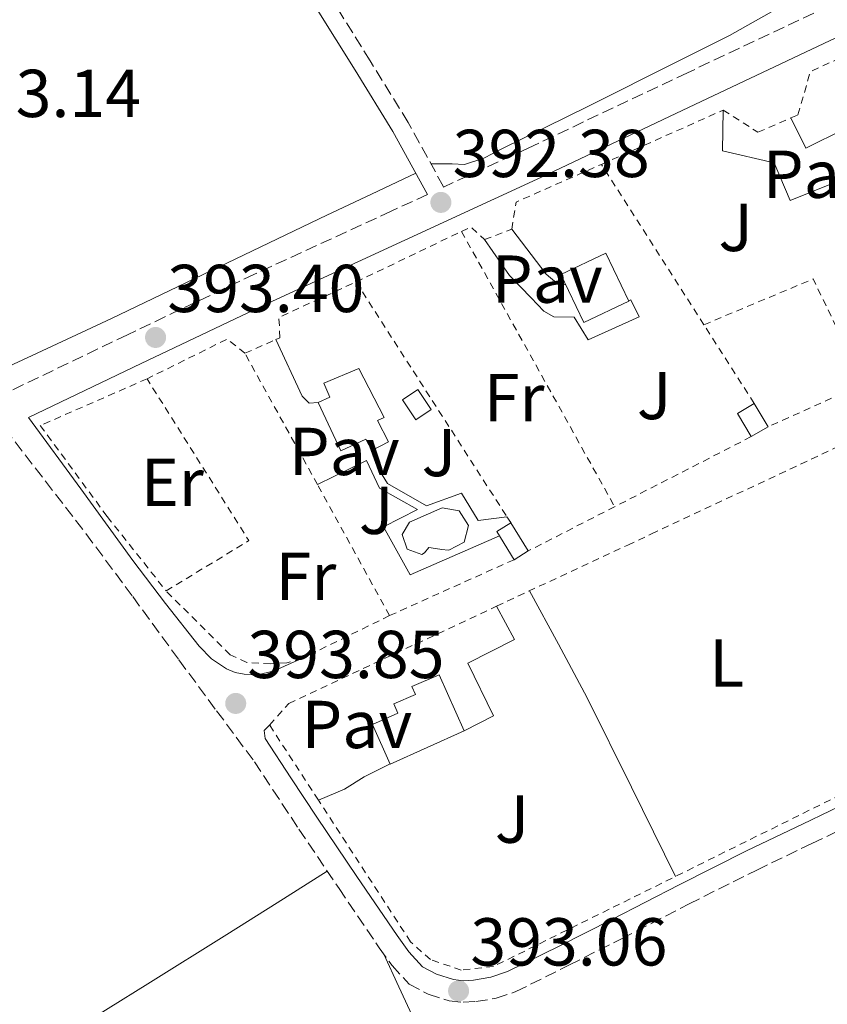
# Model space of a CAD drawing. Units: metres. Extents: x 598153 to 601663, y 4662033 to 4664396.
# Drawn here: x 598596 to 598715, y 4662427 to 4662573 of the extents above; entities that cross this region are included whole.
import ezdxf
from ezdxf.enums import TextEntityAlignment as Align

# ---------------------------------------------------------------- set-up
doc = ezdxf.new("R2010")
doc.units = ezdxf.units.M
doc.header["$MEASUREMENT"] = 0
doc.linetypes.add('DGN Style 2', pattern=[1.7399219301090239, 1.043953158065414, -0.6959687720436097])
doc.linetypes.add('DGN Style 3', pattern=[2.435890702152634, 1.739921930109024, -0.6959687720436097])
for name, color, linetype, lineweight in [('Camino', 7, 'DGN Style 3', 0), ('Chamizo-cobertizo', 1, 'Continuous', 0), ('Cota de punto acotado terreno', 7, 'Continuous', 0), ('Edificio', 1, 'Continuous', 13), ('Embalse', 142, 'Continuous', 13), ('Etiqueta de uso rústico', 92, 'Continuous', 0), ('Línea de cambio de uso (parcela vista)', 92, 'Continuous', 0), ('Línea de pavimento', 1, 'Continuous', 0), ('Margen derecho', 7, 'Continuous', 0), ('Pavimento', 7, 'Continuous', 0), ('Piscina', 1, 'Continuous', 0), ('Punto acotado terreno (símbolo)', 7, 'Continuous', 0), ('Tela metálica o alambrada', 7, 'DGN Style 2', 0), ('Valla', 7, 'DGN Style 2', 0), ('Verja', 7, 'DGN Style 2', 0), ('Zona ajardinada', 92, 'Continuous', 0)]:
    doc.layers.add(name, color=color, linetype=linetype, lineweight=lineweight)
doc.styles.add('Style-Arial', font='arial.ttf')

# ---------------------------------------------------------------- blocks, each defined once
blk = doc.blocks.new('5PATER')
at = {"layer": 'Embalse', "linetype": 'Continuous', "lineweight": 0}
h = blk.add_hatch(color=51, dxfattribs=at)
edge = h.paths.add_edge_path()
edge.add_ellipse((0, 0), major_axis=(-0.1095731443231308, -0.1110710700762829), ratio=0.9994222409660317, start_angle=0, end_angle=360)

msp = doc.modelspace()

# ---------------------------------------------------------------- linework, layer by layer
at = {"layer": 'Camino', "color": 7, "linetype": 'DGN Style 3', "lineweight": 0}
for points in [[(598713.2299999995, 4662574.000000002, 391.2299999999959), (598694.55, 4662565.180000001, 391.3500000000059), (598670.9600000001, 4662554.02, 391.5599999999977), (598658.4699999975, 4662548.260000002, 391.9700000000012), (598658.4200000007, 4662548.370000001, 391.9700000000012), (598653.2300000006, 4662557.820000002, 392.2899999999937), (598647.589999999, 4662566.940000003, 392.729999999996), (598639.16, 4662580.45, 393.0299999999989), (598630.6099999984, 4662593.890000001, 393.1499999999943), (598621.2299999994, 4662608.300000001, 392.9600000000065), (598611.8799999974, 4662622.690000003, 392.7899999999936), (598601.6299999991, 4662638.699999999, 392.8500000000059), (598591.3399999985, 4662654.710000002, 392.8899999999995), (598580.0199999993, 4662672.100000001, 392.7899999999936), (598568.6999999982, 4662689.469999999, 392.7100000000065), (598556.350000001, 4662708.610000002, 392.7100000000065), (598543.9799999993, 4662727.739999999, 392.6999999999971), (598531.6700000024, 4662746.550000001, 392.6600000000035), (598519.3599999989, 4662765.330000003, 392.6199999999953), (598508.8500000011, 4662781.450000001, 392.5700000000071)], [(598656.0899999993, 4662547.160000003, 391.9700000000012), (598650.7299999993, 4662544.690000001, 392.1100000000005), (598630.4999999988, 4662535.38, 392.6799999999931), (598611.6999999986, 4662526.41, 393.1100000000005), (598592.9299999998, 4662517.4, 393.4299999999931), (598582.2199999989, 4662512.480000001, 393.5000000000001), (598571.4999999988, 4662507.580000003, 393.5599999999977), (598567.5300000014, 4662505.640000001, 393.6100000000006), (598563.5899999986, 4662504.980000001, 393.7200000000012), (598559.5799999987, 4662504.789999999, 393.8500000000059), (598548.8299999974, 4662504.530000002, 393.9199999999984), (598538.0799999984, 4662504.430000001, 393.9799999999959), (598521.5899999995, 4662504.420000004, 394.1900000000023), (598505.1000000006, 4662504.59, 394.4700000000012), (598493.7699999983, 4662504.850000001, 394.8600000000005), (598488.14, 4662504.980000001, 395.0200000000042)], [(598593.579999998, 4662512.500000001, 393.4400000000023), (598599.5599999971, 4662504.74, 393.6199999999955), (598605.5499999997, 4662496.980000001, 393.800000000003), (598612.4699999975, 4662487.670000002, 393.8800000000047), (598619.3000000004, 4662478.300000003, 393.820000000007), (598624.8900000006, 4662470.77, 393.75), (598630.4800000008, 4662463.239999999, 393.6900000000024), (598633.1999999988, 4662459.070000002, 393.6600000000035), (598637.0700000002, 4662453.25, 393.6100000000006), (598642.9899999988, 4662444.480000001, 393.5399999999936), (598648.949999998, 4662435.7, 393.4600000000063), (598650.8299999976, 4662433.100000002, 393.3699999999953), (598653.3599999979, 4662430.330000003, 393.1900000000023), (598656.1799999987, 4662428.830000003, 393), (598659.3000000012, 4662427.850000002, 392.8399999999965), (598661.350000001, 4662427.640000002, 392.7700000000041), (598663.2499999986, 4662427.750000002, 392.6999999999971), (598666.239999997, 4662428.230000002, 392.4900000000052), (598669.1600000006, 4662429.220000001, 392.3000000000029), (598677.0799999976, 4662433.160000001, 392.0800000000019), (598684.78, 4662437.039999999, 392.0200000000041), (598694.7800000003, 4662442.190000003, 392.0299999999989), (598704.8000000005, 4662447.210000001, 392.0200000000041), (598712.9600000012, 4662451.140000001, 392.0200000000041), (598721.1399999998, 4662455.07, 392.0099999999949)]]:
    msp.add_polyline3d(points, dxfattribs=at)
at = {"layer": 'Chamizo-cobertizo', "color": 1, "linetype": 'Continuous', "lineweight": 0, "elevation": 393.8800000000047, "flags": 128}
msp.add_lwpolyline([(598706.4600000001, 4662512.779999999), (598703.9800000006, 4662511.33), (598701.9500000002, 4662514.779999999), (598704.4299999997, 4662516.24), (598706.4600000001, 4662512.779999999)], close=True, dxfattribs=at)
for points in [[(598703.9800000006, 4662511.33), (598701.9500000002, 4662514.779999999), (598704.4299999997, 4662516.24)], [(598704.4299999997, 4662516.24), (598706.4600000001, 4662512.779999999)], [(598706.4600000001, 4662512.779999999), (598703.9800000006, 4662511.33)]]:
    msp.add_lwpolyline(points, dxfattribs=at)
at = {"layer": 'Edificio', "color": 1, "linetype": 'Continuous', "lineweight": 13, "elevation": 395.179999999993, "flags": 128}
msp.add_lwpolyline([(598656.6100000005, 4662515.34), (598654.3399999999, 4662513.84), (598652.3899999997, 4662516.779999999), (598654.6600000003, 4662518.289999999), (598656.6100000005, 4662515.34)], close=True, dxfattribs=at)
at = {"layer": 'Edificio', "color": 51, "linetype": 'Continuous', "lineweight": 13, "flags": 128}
for points, elevation in [([(598654.3399999999, 4662513.84), (598652.3899999997, 4662516.779999999), (598654.6600000003, 4662518.289999999), (598656.6100000005, 4662515.34), (598654.3399999999, 4662513.84)], 395.179999999993), ([(598670.9800000006, 4662494.42), (598668.8799999999, 4662493.130000001)], 395.1300000000047)]:
    msp.add_lwpolyline(points, dxfattribs=dict(at, elevation=elevation))
at = {"layer": 'Edificio', "color": 51, "linetype": 'Continuous', "lineweight": 13, "extrusion": (0.006910989885914787, 0.004252916853796865, 0.9999670749164853), "elevation": 24361.70717829279, "flags": 128}
msp.add_lwpolyline([(598651.8520605264, 4662431.687280066), (598649.2921216636, 4662435.847317686), (598651.3922097329, 4662437.137329354)], dxfattribs=at)
at = {"layer": 'Edificio', "color": 51, "linetype": 'Continuous', "lineweight": 13, "extrusion": (-0.002145904759442664, 0.003487095233314903, 0.9999916175946664), "elevation": 15368.99784987731, "flags": 128}
msp.add_lwpolyline([(598667.8894489664, 4662473.334375977), (598670.4494859909, 4662469.174350684)], dxfattribs=at)
at = {"layer": 'Edificio', "color": 1, "linetype": 'Continuous', "lineweight": 13}
for points in [[(598685.8499999996, 4662531.4, 394.1999999999971), (598679.2300000006, 4662528.220000001, 394.1999999999971), (598675.8300000001, 4662535.32, 394.1900000000023), (598682.4500000002, 4662538.5, 394.179999999993)], [(598648.6900000004, 4662513.699999999, 395.5899999999965), (598650.3099999996, 4662510.560000001, 395.2700000000041), (598647.8399999999, 4662509.279999999, 395.3099999999977), (598646.9800000006, 4662510.949999999, 395.8800000000047), (598643.25, 4662509.220000001, 395.3699999999953), (598639.9000000004, 4662516.369999999, 395.5200000000041), (598641.6399999997, 4662517.16, 396.3999999999942), (598640.75, 4662519.230000001, 396.3000000000029), (598645.9199999999, 4662521.42, 395.5899999999965), (598649.6500000004, 4662514.189999999, 395.5899999999965)], [(598670.9800000006, 4662494.42, 395.1300000000047), (598668.8799999999, 4662493.130000001, 395.1300000000047), (598666.3200000003, 4662497.289999999, 395.1300000000047), (598668.4199999999, 4662498.58, 395.1100000000006)], [(598661.5, 4662467.789999999, 395.2599999999948), (598650.5700000003, 4662462.890000001, 395.4199999999983), (598647.9400000004, 4662468.75, 395.4400000000023), (598651.6699999999, 4662470.42, 396.5399999999936), (598651.0800000001, 4662471.800000001, 396.4600000000065), (598654.2999999998, 4662473.16, 395.9700000000012), (598653.7699999996, 4662474.359999999, 395.7700000000041), (598657.79, 4662476.08, 395.2700000000041)]]:
    msp.add_polyline3d(points, close=True, dxfattribs=at)
at = {"layer": 'Edificio', "color": 51, "linetype": 'Continuous', "lineweight": 13}
for points in [[(598679.2300000006, 4662528.220000001, 394.1999999999971), (598675.8300000001, 4662535.32, 394.1900000000023), (598682.4500000002, 4662538.5, 394.179999999993), (598685.8499999996, 4662531.4, 394.1999999999971), (598679.2300000006, 4662528.220000001, 394.1999999999971)], [(598647.8399999999, 4662509.279999999, 395.3099999999977), (598646.9800000006, 4662510.949999999, 395.8800000000047), (598643.25, 4662509.220000001, 395.3699999999953), (598639.9000000004, 4662516.369999999, 395.5200000000041), (598641.6399999997, 4662517.16, 396.3999999999942), (598640.75, 4662519.230000001, 396.3000000000029), (598645.9199999999, 4662521.42, 395.5899999999965), (598649.6500000004, 4662514.189999999, 395.5899999999965), (598648.6900000004, 4662513.699999999, 395.5899999999965), (598650.3099999996, 4662510.560000001, 395.2700000000041), (598647.8399999999, 4662509.279999999, 395.3099999999977)], [(598650.5700000003, 4662462.890000001, 395.4199999999983), (598647.9400000004, 4662468.75, 395.4400000000023), (598651.6699999999, 4662470.42, 396.5399999999936), (598651.0800000001, 4662471.800000001, 396.4600000000065), (598654.2999999998, 4662473.16, 395.9700000000012), (598653.7699999996, 4662474.359999999, 395.7700000000041), (598657.79, 4662476.08, 395.2700000000041), (598661.5, 4662467.789999999, 395.2599999999948), (598650.5700000003, 4662462.890000001, 395.4199999999983)]]:
    msp.add_polyline3d(points, dxfattribs=at)
at = {"layer": 'Línea de cambio de uso (parcela vista)', "color": 92, "linetype": 'Continuous', "lineweight": 0, "extrusion": (-0.2386394884349076, -0.1217479264235319, 0.9634462294135029), "elevation": -710136.6944773002, "flags": 128}
msp.add_lwpolyline([(-3881149.667286166, 2555306.181559974), (-3881140.67623172, 2555306.40747952), (-3881131.690265595, 2555306.554831105), (-3881116.95506185, 2555306.431701143), (-3881102.225308974, 2555306.181559974)], dxfattribs=at)
at = {"layer": 'Línea de cambio de uso (parcela vista)', "color": 92, "linetype": 'Continuous', "lineweight": 0}
for points in [[(598708.9100000003, 4662577.02, 391.7899999999936), (598708.9800000006, 4662576.02, 391.7700000000041), (598708.5300000003, 4662575.100000001, 391.8300000000018), (598700.7599999999, 4662570.680000001, 391.8000000000029), (598692.8799999999, 4662566.74, 391.7700000000041), (598680.0099999999, 4662560.300000001, 391.7899999999936), (598667.0999999996, 4662553.9, 391.8699999999953), (598664.4199999999, 4662552.539999999, 391.9499999999971), (598661.5800000001, 4662551.609999999, 392.0399999999936), (598659.7300000006, 4662551.699999999, 392.0399999999936), (598658.1600000003, 4662551.699999999, 392.0599999999977), (598656.5999999996, 4662551.689999999, 392.0800000000018)], [(598560.4296000004, 4662513.098900001, 394.2177999999985), (598560.54, 4662512.92, 394.2200000000012), (598561.6100000005, 4662511.51, 394.1900000000023), (598563.04, 4662510.5, 394.1499999999942), (598565.4900000002, 4662510.100000001, 394.1499999999942), (598567.2999999998, 4662509.859999999, 394.1100000000006), (598569.04, 4662510.060000001, 394.070000000007), (598577.4600000001, 4662513.970000001, 393.9499999999971), (598585.8399999999, 4662517.930000001, 393.820000000007), (598597.5899999999, 4662523.350000001, 393.4600000000065), (598609.3300000001, 4662528.810000001, 393.0800000000018), (598625.2699999996, 4662536.460000001, 392.8600000000006), (598641.2000000002, 4662544.119999999, 392.5500000000029), (598647.7800000003, 4662547.220000001, 392.3099999999977), (598654.3600000005, 4662550.32, 392.070000000007)], [(598537.9463000001, 4662383.354, 393.7599000000046), (598547.8600000005, 4662389.58, 393.5800000000018), (598557.7699999996, 4662395.83, 393.3800000000047), (598570.9000000004, 4662403.630000001, 393.1900000000023), (598584.0099999999, 4662411.460000001, 393.0800000000018), (598593.5199999996, 4662417.24, 393.179999999993), (598602.9900000002, 4662423.07, 393.320000000007), (598614.7100000001, 4662430.359999999, 393.3300000000018), (598626.4000000004, 4662437.680000001, 393.3800000000047), (598633.8300000001, 4662442.359999999, 393.4700000000012), (598641.2599999999, 4662447.050000001, 393.5599999999977)], [(598719.7300000006, 4662287.92, 390.9799999999959), (598715.0099999999, 4662296.850000001, 391.0299999999988), (598709.54, 4662307.380000001, 391.0299999999988), (598704.1299999999, 4662317.939999999, 391.0599999999977), (598700.7999999998, 4662324.57, 391.2200000000012), (598697.5499999998, 4662331.25, 391.4499999999971), (598694.3300000001, 4662338.02, 391.6999999999971), (598691.1500000004, 4662344.82, 391.9400000000023), (598688.1699999999, 4662351.32, 392.0599999999977), (598685.25, 4662357.84, 392.0899999999965), (598682.6900000004, 4662363.890000001, 392), (598680.1299999999, 4662369.939999999, 391.929999999993), (598677.6299999999, 4662375.289999999, 392.1699999999983), (598675.04, 4662380.609999999, 392.4199999999983), (598671.8799999999, 4662386.74, 392.5200000000041), (598668.75, 4662392.880000001, 392.6000000000058), (598664.9100000003, 4662401.77, 392.6999999999971), (598661.0899999999, 4662410.67, 392.7899999999936), (598657.5700000003, 4662417.859999999, 392.8800000000047), (598654.0999999996, 4662425.060000001, 393.0599999999977), (598651.8499999996, 4662429.92, 393.25), (598649.6100000005, 4662434.779999999, 393.429999999993)]]:
    msp.add_polyline3d(points, dxfattribs=at)
at = {"layer": 'Línea de pavimento', "color": 1, "linetype": 'Continuous', "lineweight": 0}
for points in [[(598699.8399999999, 4662559.65, 391.8000000000029), (598699.7100000001, 4662553.619999999, 391.7700000000041), (598707.3600000005, 4662551.84, 391.7799999999988), (598709.7599999999, 4662546.27, 391.5), (598716.8600000005, 4662549.119999999, 391.6199999999953), (598718.6900000004, 4662545.539999999, 391.5899999999965), (598721.3899999997, 4662546.539999999, 391.6199999999953), (598725.9000000004, 4662537.810000001, 391.6199999999953), (598720.8799999999, 4662535.359999999, 391.6699999999983), (598725.6299999999, 4662525.359999999, 391.6600000000035), (598739.4800000006, 4662531.359999999, 391.6900000000023)], [(598740.1399999997, 4662531.9, 391.6900000000023), (598735.25, 4662541.74, 391.6600000000035), (598727.6200000001, 4662538.539999999, 391.7400000000052), (598723.6299999999, 4662546.99, 391.8000000000029), (598726.7199999997, 4662548.960000001, 391.8000000000029), (598728.4000000004, 4662550.699999999, 391.8000000000029), (598723.5999999996, 4662559.76, 391.6699999999983), (598712.0300000003, 4662554.029999999, 391.7400000000052), (598709.8499999996, 4662558.480000001, 391.7400000000052)], [(598676.5599999996, 4662533.789999999, 392.2299999999959), (598675.2000000002, 4662534.060000001, 392.2599999999948), (598673.6600000003, 4662535.359999999, 392.2799999999988), (598668.5599999996, 4662542.029999999, 392.4600000000065)], [(598664.5099999999, 4662540.480000001, 392.6300000000047), (598668.2199999997, 4662535.180000001, 392.4900000000052), (598671.4400000004, 4662531.869999999, 392.4900000000052), (598673.2800000003, 4662529.890000001, 392.4900000000052), (598674.7699999996, 4662529.060000001, 392.4900000000052), (598677.79, 4662528.99, 392.5), (598679.8600000005, 4662525.66, 392.4600000000065), (598687.3799999999, 4662529.07, 392.3000000000029), (598686.1799999997, 4662531.57, 392.3099999999977), (598685.8399999999, 4662531.41, 392.3099999999977)], [(598633.6500000004, 4662525.699999999, 393.5800000000018), (598637.54, 4662517.33, 393.5599999999977), (598638.5899999999, 4662516.27, 393.5599999999977), (598639.9000000004, 4662516.369999999, 393.5599999999977)], [(598647.8700000001, 4662509.289999999, 393.3800000000047), (598648.9600000001, 4662506.32, 393.3800000000047), (598650.1799999997, 4662504.380000001, 393.3800000000047), (598655.9199999999, 4662501.100000001, 393.2200000000012), (598661.0999999996, 4662502.980000001, 393.2200000000012), (598663.5700000003, 4662498.930000001, 393.2599999999948), (598667.8300000001, 4662499.49, 393.2700000000041)], [(598666.7100000001, 4662496.65, 393.2700000000041), (598653.54, 4662490.91, 393.2700000000041), (598649.5499999998, 4662498, 393.3399999999965), (598654.5800000001, 4662500.529999999, 393.3399999999965), (598648.9600000001, 4662503.710000001, 393.4499999999971), (598647.0599999996, 4662507.810000001, 393.4499999999971), (598639.7999999998, 4662504.230000001, 393.4600000000065)], [(598661.5, 4662467.810000001, 393.1300000000047), (598665.8700000001, 4662470, 392.9499999999971), (598662.0499999998, 4662477.84, 392.9400000000023), (598668.9600000001, 4662481.300000001, 392.9199999999983), (598666.3099999996, 4662486.24, 392.9700000000012)], [(598650.5700000003, 4662462.9, 393.1100000000006), (598646.7199999997, 4662461.02, 393.1300000000047), (598643.8200000003, 4662459.15, 393.1399999999995), (598639.9500000002, 4662457.539999999, 393.1399999999995)]]:
    msp.add_polyline3d(points, dxfattribs=at)
at = {"layer": 'Margen derecho', "color": 7, "linetype": 'Continuous', "lineweight": 0}
for points in [[(598656.0899999993, 4662547.160000003, 391.9700000000012), (598650.9599999995, 4662556.489999999, 392.2899999999937), (598645.3599999984, 4662565.56, 392.729999999996), (598636.9400000006, 4662579.050000001, 393.0299999999989), (598628.3999999977, 4662592.469999999, 393.1499999999943), (598609.6800000002, 4662621.270000001, 392.7899999999936), (598589.1400000012, 4662653.29, 392.8899999999995), (598566.4999999988, 4662688.040000001, 392.7100000000065), (598541.7799999999, 4662726.309999999, 392.6999999999971), (598517.1700000005, 4662763.899999999, 392.6199999999953), (598496.1599999998, 4662796.149999999, 392.5200000000042)], [(598637.4899999981, 4662478.500000001, 393.6199999999955), (598635.4600000008, 4662477.620000001, 393.7100000000065), (598633.3799999976, 4662476.699999999, 393.800000000003), (598630.9899999984, 4662476.080000003, 393.8500000000059), (598628.9600000009, 4662476.190000002, 393.929999999993), (598627.6299999988, 4662476.460000001, 393.929999999993), (598626.3500000002, 4662476.960000001, 393.929999999993), (598624.1199999995, 4662478.460000001, 393.9900000000054), (598622.2899999989, 4662480.340000001, 394.0399999999937), (598617.3299999969, 4662486.640000002, 393.9799999999959), (598612.5100000022, 4662493.020000001, 393.8600000000005), (598604.7899999997, 4662503.590000001, 393.6300000000047), (598597.0699999994, 4662514.15, 393.3999999999942), (598613.7399999971, 4662522.149999999, 393.1100000000005), (598632.4999999992, 4662531.100000001, 392.6799999999931), (598652.7099999997, 4662540.4, 392.1100000000005), (598672.9600000004, 4662549.739999998, 391.5599999999977), (598696.5700000006, 4662560.91, 391.3500000000059), (598720.1600000008, 4662572.050000001, 391.1900000000024)], [(598632.7199999982, 4662468.66, 393.5399999999936), (598631.9200000003, 4662467.870000001, 393.6100000000006), (598632.0599999989, 4662466.660000001, 393.6999999999971), (598635.8699999999, 4662460.830000003, 393.6600000000035), (598639.73, 4662455.020000001, 393.6100000000006), (598645.6399999998, 4662446.27, 393.5399999999936), (598651.5699999997, 4662437.539999999, 393.4600000000063), (598653.3099999987, 4662435.120000001, 393.3699999999953), (598655.3399999982, 4662432.899999999, 393.1900000000023), (598657.4200000014, 4662431.79, 393), (598659.9499999996, 4662430.989999998, 392.8399999999965), (598661.4200000024, 4662430.840000001, 392.7700000000041), (598662.8999999977, 4662430.930000001, 392.6999999999971), (598665.4699999981, 4662431.350000002, 392.4900000000052), (598667.9400000002, 4662432.180000001, 392.3000000000029), (598675.6499999971, 4662436.010000003, 392.0800000000019), (598683.3299999972, 4662439.890000001, 392.0200000000041), (598693.3299999974, 4662445.030000002, 392.0299999999989), (598703.3900000001, 4662450.080000003, 392.0200000000041), (598711.5699999987, 4662454.02, 392.0200000000041), (598719.7600000006, 4662457.950000001, 392.0099999999949)]]:
    msp.add_polyline3d(points, dxfattribs=at)
at = {"layer": 'Piscina', "color": 1, "linetype": 'Continuous', "lineweight": 0, "elevation": 393.1100000000007, "flags": 128}
msp.add_lwpolyline([(598661.4900000002, 4662495.730000001), (598659.2400000002, 4662494.52), (598658.0999999996, 4662494.640000001), (598657.9000000004, 4662494.699999999), (598656.2999999998, 4662494.91), (598655.6600000003, 4662494.140000001), (598655.2599999999, 4662493.9), (598653.0800000001, 4662494.66), (598652.3300000001, 4662496.850000001), (598653.4100000003, 4662498.67), (598658.2400000002, 4662500.800000001), (598660.75, 4662500.350000001), (598662.1299999999, 4662498.199999999), (598661.4900000002, 4662495.730000001)], close=True, dxfattribs=at)
at = {"layer": 'Piscina', "color": 4, "linetype": 'Continuous', "lineweight": 0, "elevation": 393.1100000000007, "flags": 128}
msp.add_lwpolyline([(598658.2400000002, 4662500.800000001), (598660.75, 4662500.350000001), (598662.1299999999, 4662498.199999999), (598661.4900000002, 4662495.730000001), (598659.2400000002, 4662494.52), (598658.0999999996, 4662494.640000001), (598657.9000000004, 4662494.699999999), (598656.2999999998, 4662494.91), (598655.6600000003, 4662494.140000001), (598655.2599999999, 4662493.9), (598653.0800000001, 4662494.66), (598652.3300000001, 4662496.850000001), (598653.4100000003, 4662498.67), (598658.2400000002, 4662500.800000001)], dxfattribs=at)
at = {"layer": 'Tela metálica o alambrada', "color": 7, "linetype": 'DGN Style 2', "lineweight": 0, "extrusion": (0.04637841059061726, 0.02027609520513742, 0.9987181399145209), "elevation": 122695.7588413295, "flags": 128}
msp.add_lwpolyline([(4032296.948782176, -2413136.848204188), (4032300.365471977, -2413139.021388673), (4032300.428064289, -2413152.850744486)], dxfattribs=at)
at = {"layer": 'Tela metálica o alambrada', "color": 7, "linetype": 'DGN Style 2', "lineweight": 0, "extrusion": (0.0005215406532348986, -0.0009374382527037166, 0.9999994246022692), "elevation": -3665.539064207824, "flags": 128}
msp.add_lwpolyline([(598660.8235733295, 4662540.312481927), (598683.4835963239, 4662499.582464031)], dxfattribs=at)
at = {"layer": 'Tela metálica o alambrada', "color": 7, "linetype": 'DGN Style 2', "lineweight": 0, "extrusion": (-0.002283260837883423, -0.000457580592458279, 0.9999972886662982), "elevation": -3108.76470448194, "flags": 128}
msp.add_lwpolyline([(598696.3137634916, 4662526.955609576), (598712.4738126979, 4662533.735610285), (598719.963816007, 4662518.21560866)], dxfattribs=at)
at = {"layer": 'Tela metálica o alambrada', "color": 7, "linetype": 'DGN Style 2', "lineweight": 0, "extrusion": (0.02260174347040059, 0.007128488780592217, 0.9997191334768997), "elevation": 47160.33346737066, "flags": 128}
msp.add_lwpolyline([(4266512.985961237, -1972760.732669506), (4266516.396744478, -1972774.657164386), (4266543.760995763, -1972767.483939751)], dxfattribs=at)
at = {"layer": 'Tela metálica o alambrada', "color": 7, "linetype": 'DGN Style 2', "lineweight": 0, "extrusion": (0.02976306630510748, 0.01525706911843918, 0.9994405343621166), "elevation": 89349.1835188621, "flags": 128}
msp.add_lwpolyline([(3876012.98134334, -2658194.613840396), (3876012.98134334, -2658171.890475768)], dxfattribs=at)
at = {"layer": 'Tela metálica o alambrada', "color": 7, "linetype": 'DGN Style 2', "lineweight": 0, "extrusion": (0.03033349148250556, 0.01553435256046667, 0.9994191128775795), "elevation": 90983.51367821317, "flags": 128}
msp.add_lwpolyline([(3877063.201844065, -2656584.392899744), (3877063.201844065, -2656570.014906143)], dxfattribs=at)
at = {"layer": 'Tela metálica o alambrada', "color": 7, "linetype": 'DGN Style 2', "lineweight": 0}
for points in [[(598614.5899999999, 4662519.890000001, 393.9900000000052), (598598.7999999998, 4662512.980000001, 393.7400000000052), (598608.6900000004, 4662499.52, 393.8600000000006), (598617.4100000003, 4662488.51, 394.1499999999942)], [(598650.4800000006, 4662484.859999999, 394.0399999999936), (598637.4900000002, 4662478.5, 393.9799999999959), (598635.2599999999, 4662477.869999999, 393.9799999999959), (598632.8600000005, 4662477.710000001, 394.0399999999936), (598629.3399999999, 4662477.9, 394.0899999999965), (598626.9100000003, 4662479.060000001, 394.1000000000058), (598617.4100000003, 4662488.51, 394.1499999999942)]]:
    msp.add_polyline3d(points, dxfattribs=at)
at = {"layer": 'Valla', "color": 7, "linetype": 'DGN Style 2', "lineweight": 0, "extrusion": (-0.004876509688138238, 0.001401996535194412, 0.9999871269466307), "elevation": 4010.777488464074, "flags": 128}
msp.add_lwpolyline([(598705.680124737, 4662557.889255374), (598707.5201028587, 4662564.289261663), (598718.8702117305, 4662569.519264023), (598718.9603028565, 4662569.559166842)], dxfattribs=at)
at = {"layer": 'Valla', "color": 7, "linetype": 'DGN Style 2', "lineweight": 0, "extrusion": (0.01295787234975656, 0.00577103244466614, 0.999899389303089), "elevation": 35059.3195074495, "flags": 128}
msp.add_lwpolyline([(598626.4397178781, 4662426.932810433), (598644.4718323523, 4662434.962944156)], dxfattribs=at)
at = {"layer": 'Valla', "color": 7, "linetype": 'DGN Style 2', "lineweight": 0, "extrusion": (-0.01384614565044021, 0.008870187059046056, 0.9998647928755989), "elevation": 33461.73785288018, "flags": 128}
msp.add_lwpolyline([(598647.8940806059, 4662446.262879237), (598653.0149744208, 4662442.982750192)], dxfattribs=at)
at = {"layer": 'Valla', "color": 7, "linetype": 'DGN Style 2', "lineweight": 0, "extrusion": (0.00248610069796802, -0.003888936687913628, 0.9999893476806425), "elevation": -16250.00898540815, "flags": 128}
msp.add_lwpolyline([(598694.1506287766, 4662499.952302161), (598678.9803524616, 4662523.682481606)], dxfattribs=at)
at = {"layer": 'Valla', "color": 7, "linetype": 'DGN Style 2', "lineweight": 0, "extrusion": (0.04672902677836122, 0.00741531087053556, 0.9988800784984354), "elevation": 62942.53602201171, "flags": 128}
msp.add_lwpolyline([(4511096.260485657, -1320507.156299278), (4511096.704356116, -1320508.635785342), (4511094.522692537, -1320510.326626559)], dxfattribs=at)
at = {"layer": 'Valla', "color": 7, "linetype": 'DGN Style 2', "lineweight": 0, "extrusion": (0.03799841407535336, 0.01820808053931559, 0.9991118988035484), "elevation": 108037.6876904037, "flags": 128}
msp.add_lwpolyline([(3946033.564516645, -2552400.616839832), (3946033.564516644, -2552417.941833338)], dxfattribs=at)
at = {"layer": 'Valla', "color": 7, "linetype": 'DGN Style 2', "lineweight": 0, "extrusion": (0.05640950943067929, 0.003018569070123062, 0.9984031527827619), "elevation": 48237.51035104333, "flags": 128}
msp.add_lwpolyline([(4623876.520783309, -845547.525330235), (4623879.515061185, -845547.525330235), (4623884.158384407, -845559.208769346)], dxfattribs=at)
at = {"layer": 'Valla', "color": 7, "linetype": 'DGN Style 2', "lineweight": 0, "extrusion": (-0.005762923387702187, 0.008963113715111461, 0.999943224041524), "elevation": 38735.51385436609, "flags": 128}
msp.add_lwpolyline([(598637.832712019, 4662374.314478629), (598660.1648769705, 4662339.583083485)], dxfattribs=at)
at = {"layer": 'Valla', "color": 7, "linetype": 'DGN Style 2', "lineweight": 0, "extrusion": (0.002727118936240348, -0.004264555115776414, 0.9999871881139138), "elevation": -17857.04434048313, "flags": 128}
msp.add_lwpolyline([(598701.1297250949, 4662482.484799417), (598693.6795618996, 4662494.134905355)], dxfattribs=at)
at = {"layer": 'Valla', "color": 7, "linetype": 'DGN Style 2', "lineweight": 0, "extrusion": (-0.1009010455227871, 0.07398374063326996, 0.9921418170475013), "elevation": 284940.7181975264, "flags": 128}
msp.add_lwpolyline([(-4114041.723759023, -2256314.133373277), (-4114041.885799991, -2256317.490193606), (-4114030.105168252, -2256323.644364209)], dxfattribs=at)
at = {"layer": 'Valla', "color": 7, "linetype": 'DGN Style 2', "lineweight": 0, "extrusion": (0.001087272297054467, -0.001970871032415624, 0.9999974667499542), "elevation": -8143.181055931174, "flags": 128}
msp.add_lwpolyline([(598639.016539457, 4662497.236194207), (598628.2864914362, 4662516.686231982)], dxfattribs=at)
at = {"layer": 'Valla', "color": 7, "linetype": 'DGN Style 2', "lineweight": 0, "extrusion": (0.00234829508348832, 0.001055655588123704, 0.9999966855452472), "elevation": 6721.825801878445, "flags": 128}
msp.add_lwpolyline([(598718.0543234299, 4662514.652041246), (598703.8842685685, 4662508.282037697)], dxfattribs=at)
at = {"layer": 'Valla', "color": 7, "linetype": 'DGN Style 2', "lineweight": 0, "extrusion": (0.01358930276814445, 0.006356681417182763, 0.9998874553926739), "elevation": 38168.05241575099, "flags": 128}
msp.add_lwpolyline([(598628.5768569073, 4662348.525489792), (598656.3505437602, 4662361.515752246)], dxfattribs=at)
at = {"layer": 'Valla', "color": 7, "linetype": 'DGN Style 2', "lineweight": 0, "extrusion": (0.001091442994915234, -0.001979517866278278, 0.9999974451273395), "elevation": -8181.000218202421, "flags": 128}
msp.add_lwpolyline([(598649.692219817, 4662477.800511463), (598639.0121716054, 4662497.170549415)], dxfattribs=at)
at = {"layer": 'Valla', "color": 7, "linetype": 'DGN Style 2', "lineweight": 0, "extrusion": (-0.005015940490072444, 0.007736450588883957, 0.9999574929332177), "elevation": 33463.39792193876, "flags": 128}
msp.add_lwpolyline([(598662.2802200076, 4662380.132107685), (598662.8702627458, 4662379.222080451)], dxfattribs=at)
at = {"layer": 'Valla', "color": 7, "linetype": 'DGN Style 2', "lineweight": 0, "extrusion": (0.0135444369825077, 0.006328653897278598, 0.9998882419384055), "elevation": 38010.51571222233, "flags": 128}
msp.add_lwpolyline([(598606.0459872294, 4662339.053212375), (598625.4385428188, 4662348.113393817)], dxfattribs=at)
at = {"layer": 'Valla', "color": 7, "linetype": 'DGN Style 2', "lineweight": 0, "extrusion": (-0.002260696936053854, -0.001016084981804148, 0.9999969284056193), "elevation": -5695.769363563893, "flags": 128}
msp.add_lwpolyline([(598668.2434424275, 4662489.749459004), (598649.8433764122, 4662481.479454733)], dxfattribs=at)
at = {"layer": 'Valla', "color": 7, "linetype": 'DGN Style 2', "lineweight": 0, "extrusion": (0.01360481160183586, 0.006360116737516007, 0.9998872226488165), "elevation": 38193.35462015782, "flags": 128}
msp.add_lwpolyline([(598574.7673325568, 4662323.244776389), (598605.5314242059, 4662337.625067241)], dxfattribs=at)
at = {"layer": 'Valla', "color": 7, "linetype": 'DGN Style 2', "lineweight": 0, "extrusion": (0.009039991218841727, -0.01390383158420292, 0.9998624715559843), "elevation": -59019.40883301873, "flags": 128}
msp.add_lwpolyline([(598611.913040189, 4662087.595164586), (598604.6813466842, 4662098.716239582)], dxfattribs=at)
at = {"layer": 'Valla', "color": 7, "linetype": 'DGN Style 2', "lineweight": 0}
msp.add_polyline3d([(598736.9199999999, 4662469.58, 394.1699999999983), (598737.5199999996, 4662468.4, 394.1699999999983), (598665.8399999999, 4662432.939999999, 394.4900000000052), (598661.0599999996, 4662432.4, 394.5), (598656.5099999999, 4662433.960000001, 394.5200000000041), (598653.5700000003, 4662436.59, 394.5500000000029), (598639.9500000002, 4662457.539999999, 394.9700000000012)], dxfattribs=at)
at = {"layer": 'Verja', "color": 7, "linetype": 'DGN Style 2', "lineweight": 0, "flags": 128}
for points, elevation in [([(598704.9600000001, 4662556.369999999), (598709.8499999996, 4662558.480000001)], 393.820000000007), ([(598709.8499999996, 4662558.480000001), (598710.8799999999, 4662558.930000001)], 393.820000000007), ([(598664.5099999999, 4662540.480000001), (598668.5599999996, 4662542.029999999)], 393.7799999999988), ([(598629.0700000003, 4662523.680000001), (598633.6500000004, 4662525.699999999)], 395.320000000007), ([(598633.6500000004, 4662525.699999999), (598634.2599999999, 4662525.970000001)], 395.320000000007), ([(598632.7199999997, 4662468.66), (598635.5499999998, 4662471.859999999)], 395.2100000000065)]:
    msp.add_lwpolyline(points, dxfattribs=dict(at, elevation=elevation))
at = {"layer": 'Verja', "color": 7, "linetype": 'DGN Style 2', "lineweight": 0, "extrusion": (0.01397315206905277, 0.006549915027198571, 0.9998809177269019), "elevation": 39298.80739371316, "flags": 128}
msp.add_lwpolyline([(598621.7374033561, 4662337.907604702), (598625.257898093, 4662339.557640095)], dxfattribs=at)

# ---------------------------------------------------------------- block references
at = {"layer": 'Punto acotado terreno (símbolo)', "color": 7, "linetype": 'Continuous', "lineweight": 0, "xscale": 10, "yscale": 10, "zscale": 10}
for p in [(598658.0599999984, 4662545.989999998, 392.3800000000047), (598615.8500000016, 4662526.010000003, 393.3999999999942), (598627.7100000014, 4662471.86, 393.8500000000058), (598660.6800000004, 4662429.330000003, 393.0599999999982)]:
    msp.add_blockref('5PATER', p, dxfattribs=at)

# ---------------------------------------------------------------- texts
at = {"layer": 'Cota de punto acotado terreno', "color": 7, "linetype": 'Continuous', "lineweight": 0, "style": 'Style-Arial'}
for s, p in [('393.14', (598584.5500000003, 4662558.620000001, 393.1399999999995)), ('392.38', (598659.7999999998, 4662549.739999999, 392.3800000000047)), ('393.40', (598617.5899999988, 4662529.760000003, 393.3999999999942)), ('393.85', (598629.4400000017, 4662475.609999998, 393.8500000000058)), ('393.06', (598662.4200000018, 4662433.080000003, 393.0599999999977))]:
    msp.add_text(s, height=7.000000000000002, dxfattribs=at).set_placement(p)
at = {"layer": 'Etiqueta de uso rústico', "color": 92, "linetype": 'Continuous', "lineweight": 0, "style": 'Style-Arial'}
for s, p in [('Fr', (598668.9036852681, 4662517.110009998, 392.8800000000047)), ('Er', (598618.3354566086, 4662504.570009999, 393.7100000000065)), ('Fr', (598638.1036852674, 4662490.650009998, 393.6199999999953)), ('L', (598700.3414203784, 4662477.820009999, 392.2599999999948))]:
    msp.add_text(s, height=7.000000000000002, dxfattribs=at).set_placement(p, align=Align.MIDDLE_CENTER)
at = {"layer": 'Pavimento', "color": 7, "linetype": 'Continuous', "lineweight": 0, "style": 'Style-Arial'}
for p in [(598713.8857062561, 4662550.16001, 391.6199999999953), (598673.8057062571, 4662534.640009998, 392.3800000000047), (598643.7657062563, 4662509.150009996, 393.4900000000052), (598645.6257062582, 4662468.75001, 393.3699999999953)]:
    msp.add_text('Pav', height=7.000000000000002, dxfattribs=at).set_placement(p, align=Align.MIDDLE_CENTER)
at = {"layer": 'Zona ajardinada', "color": 92, "linetype": 'Continuous', "lineweight": 0, "style": 'Style-Arial'}
for p in [(598701.6869051359, 4662542.290009997, 391.8000000000029), (598689.6169051358, 4662517.42001, 392.320000000007), (598657.7769051357, 4662508.980009998, 393.2100000000065), (598648.4869051363, 4662500.430009999, 393.3899999999995), (598668.596905136, 4662454.740009997, 392.7299999999959)]:
    msp.add_text('J', height=7.000000000000002, dxfattribs=at).set_placement(p, align=Align.MIDDLE_CENTER)

doc.saveas('drawing.dxf')
